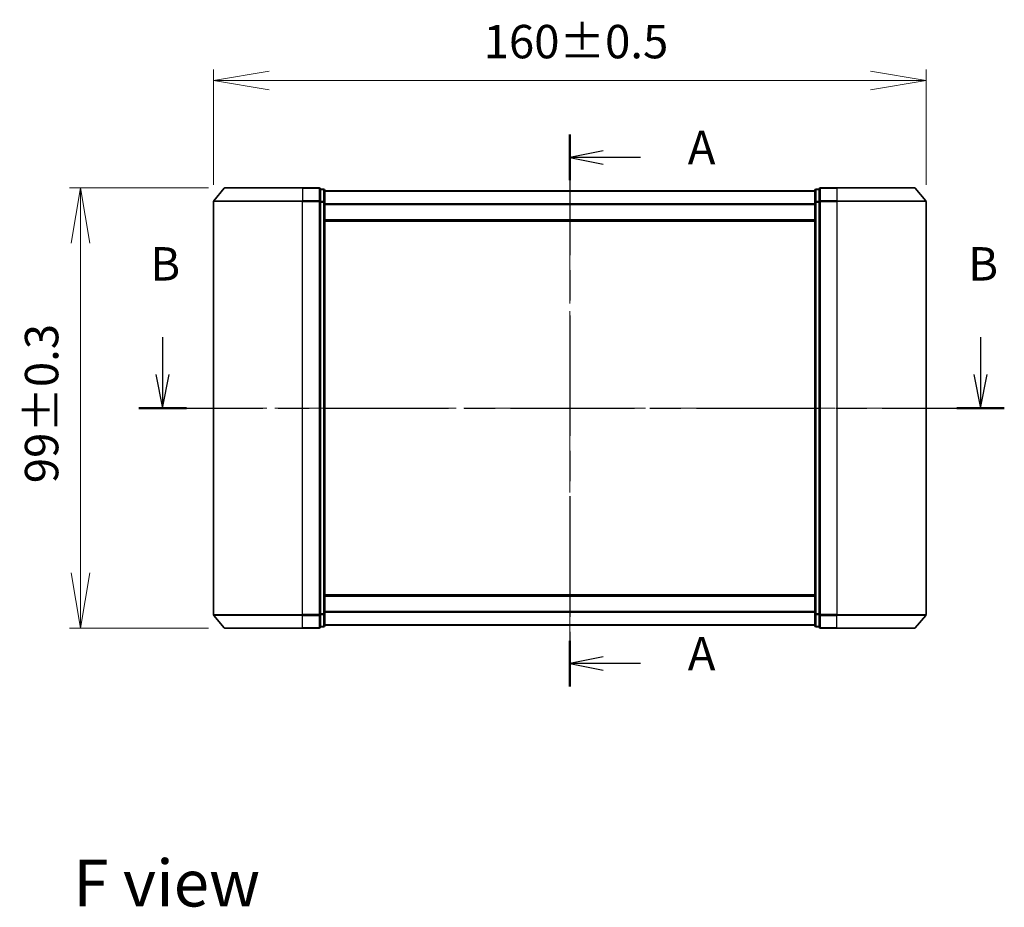
# Model space of a CAD drawing. Units: millimetres. Extents: x 36 to 5635, y 20 to 863.
# Drawn here: x 1293 to 1514, y 297 to 497 of the extents above; entities that cross this region are included whole.
import ezdxf

# ---------------------------------------------------------------- set-up
doc = ezdxf.new("R2010")
doc.units = ezdxf.units.MM
doc.header["$LTSCALE"] = 2.5
doc.linetypes.add('CHAIN', pattern=[0.3543, 0.2362, -0.0295, 0.0591, -0.0295])
doc.layers.get('Defpoints').update_dxf_attribs({"lineweight": 25})
for name, color, linetype, lineweight in [('Centerline (ISO)', 131, 'Continuous', 18), ('Dimension (ISO)', 7, 'Continuous', 18), ('Section Line (ISO)', 7, 'CHAIN', 25), ('Symbol (ISO)', 7, 'Continuous', 18), ('Visible (ISO)', 7, 'Continuous', 35), ('Visible Narrow (ISO)', 7, 'Continuous', 25)]:
    doc.layers.add(name, color=color, linetype=linetype, lineweight=lineweight)
doc.styles.add('Note Text (TK)', font='MS PGothic.ttf')
doc.dimstyles.new('Default - Method 1b (TK)', dxfattribs={"dimscale": 2.5, "dimtxt": 2.5, "dimasz": 2.5, "dimexe": 1, "dimexo": 1.5, "dimgap": 1, "dimtad": 1, "dimtoh": 1, "dimdsep": 46, "dimtxsty": 'Note Text (TK)', "dimblk": 'OPEN', "dimcen": 0.09, "dimdle": 5, "dimclrd": 100, "dimclre": 100, "dimclrt": 7, "dimadec": 1, "dimazin": 1, "dimtfac": 1, "dimtmove": 0, "dimatfit": 3, "dimldrblk": 'OPEN', "dimfxl": 1, "dimtolj": 1, "dimlwd": -1, "dimlwe": -1, "dimarcsym": 0})

# ---------------------------------------------------------------- blocks, each defined once
blk = doc.blocks.new('2dTransSection0')
at = {"layer": 'Section Line (ISO)', "linetype": 'CHAIN', "ltscale": 15.285283}
blk.add_line((145.378, 158.232), (145.378, 116.907), dxfattribs=at)
at = {"layer": 'Section Line (ISO)', "linetype": 'Continuous', "lineweight": 50}
for p, q in [((145.378, 158.232), (145.378, 154.816)), ((145.378, 120.323), (145.378, 116.907))]:
    blk.add_line(p, q, dxfattribs=at)
at = {"layer": 'Section Line (ISO)', "linetype": 'Continuous'}
for p, q in [((147.878, 157.024), (145.378, 156.524)), ((147.878, 156.524), (145.378, 156.524)), ((145.378, 156.524), (147.878, 156.024)), ((150.661, 156.524), (147.878, 156.524)), ((147.878, 119.115), (145.378, 118.615)), ((147.878, 118.615), (145.378, 118.615)), ((145.378, 118.615), (147.878, 118.115)), ((150.661, 118.615), (147.878, 118.615))]:
    blk.add_line(p, q, dxfattribs=at)
at = {"layer": 'Section Line (ISO)', "char_height": 2.5, "attachment_point": 7, "style": 'Note Text (TK)'}
for insert in [(154.209, 155.238), (154.209, 117.328)]:
    blk.add_mtext('A', dxfattribs=dict(at, insert=insert))
blk = doc.blocks.new('2dTransSection1')
at = {"layer": 'Section Line (ISO)', "linetype": 'Continuous'}
for p, q in [((114.901, 143.068), (114.901, 140.259)), ((176.119, 143.068), (176.119, 140.259)), ((114.401, 140.259), (114.901, 137.759)), ((114.901, 140.259), (114.901, 137.759)), ((114.901, 137.759), (115.401, 140.259)), ((175.619, 140.259), (176.119, 137.759)), ((176.119, 140.259), (176.119, 137.759)), ((176.119, 137.759), (176.619, 140.259))]:
    blk.add_line(p, q, dxfattribs=at)
at = {"layer": 'Section Line (ISO)', "linetype": 'CHAIN', "ltscale": 15.70778}
blk.add_line((113.118, 137.759), (177.901, 137.759), dxfattribs=at)
at = {"layer": 'Section Line (ISO)', "linetype": 'Continuous', "lineweight": 50}
for p, q in [((113.118, 137.759), (116.683, 137.759)), ((174.336, 137.759), (177.901, 137.759))]:
    blk.add_line(p, q, dxfattribs=at)
at = {"layer": 'Section Line (ISO)', "char_height": 2.5, "attachment_point": 7, "style": 'Note Text (TK)'}
for insert in [(113.981, 146.524), (175.199, 146.524)]:
    blk.add_mtext('B', dxfattribs=dict(at, insert=insert))
blk = doc.blocks.new('_Open')
at = {"color": 0, "linetype": 'ByBlock', "lineweight": -2}
for p, q in [((-1, 0.167), (0, 0)), ((-1, -0.167), (0, 0)), ((0, 0), (-1, 0))]:
    blk.add_line(p, q, dxfattribs=at)
blk = doc.blocks.new('*D34')
at = {"layer": 'Defpoints', "color": 0}
for p in [(1496.38, 482.85), (1336.38, 455.67), (1496.38, 455.67)]:
    blk.add_point(p, dxfattribs=at)
at = {"layer": 'Dimension (ISO)', "color": 100}
for p, q in [((1336.38, 459.42), (1336.38, 485.35)), ((1496.38, 459.42), (1496.38, 485.35)), ((1348.88, 482.85), (1483.88, 482.85))]:
    blk.add_line(p, q, dxfattribs=at)
at = {"layer": 'Dimension (ISO)', "color": 100, "xscale": 12.5, "yscale": 12.5, "zscale": 12.5, "rotation": 180}
blk.add_blockref('_Open', (1336.38, 482.85), dxfattribs=at)
at = {"layer": 'Dimension (ISO)', "color": 100, "xscale": 12.5, "yscale": 12.5, "zscale": 12.5}
blk.add_blockref('_Open', (1496.38, 482.85), dxfattribs=at)
at = {"layer": 'Dimension (ISO)', "color": 7, "insert": (1397.04, 491.6), "char_height": 7.5, "attachment_point": 4, "style": 'Note Text (TK)'}
blk.add_mtext('\\A1;160±0.5', dxfattribs=at)
blk = doc.blocks.new('*D35')
at = {"layer": 'Defpoints', "color": 0}
for p in [(1306.54, 458.78), (1339.02, 458.78), (1339.02, 359.78)]:
    blk.add_point(p, dxfattribs=at)
at = {"layer": 'Dimension (ISO)', "color": 100}
for p, q in [((1335.27, 458.78), (1304.04, 458.78)), ((1306.54, 372.28), (1306.54, 446.28)), ((1335.27, 359.78), (1304.04, 359.78))]:
    blk.add_line(p, q, dxfattribs=at)
at = {"layer": 'Dimension (ISO)', "color": 100, "xscale": 12.5, "yscale": 12.5, "zscale": 12.5}
for p, rotation in [((1306.54, 458.78), 90), ((1306.54, 359.78), 270)]:
    blk.add_blockref('_Open', p, dxfattribs=dict(at, rotation=rotation))
at = {"layer": 'Dimension (ISO)', "color": 7, "insert": (1297.79, 392.38), "char_height": 7.5, "attachment_point": 4, "rotation": 90, "style": 'Note Text (TK)'}
blk.add_mtext('\\A1;99±0.3', dxfattribs=at)

msp = doc.modelspace()

# ---------------------------------------------------------------- linework, layer by layer
at = {"layer": 'Centerline (ISO)', "linetype": 'CHAIN', "ltscale": 23.990969}
for p, q in [((1416.3826, 353.0859), (1416.3826, 462.6614)), ((1328.8826, 409.278), (1503.8826, 409.278))]:
    msp.add_line(p, q, dxfattribs=at)
at = {"layer": 'Visible (ISO)'}
for p, q in [((1338.7927, 458.67), (1336.4522, 455.8614)), ((1339.0231, 458.778), (1356.3826, 458.778)), ((1360.0826, 458.778), (1356.3826, 458.778)), ((1361.0826, 458.478), (1360.3826, 458.478)), ((1360.3826, 455.6694), (1360.3826, 458.478)), ((1361.3826, 455.4883), (1361.3826, 458.178)), ((1471.3826, 458.078), (1361.3826, 458.078)), ((1471.3826, 458.178), (1471.3826, 455.4883)), ((1472.3826, 458.478), (1471.6826, 458.478)), ((1472.3826, 458.478), (1472.3826, 455.6694)), ((1476.3826, 458.778), (1472.6826, 458.778)), ((1476.3826, 458.778), (1493.7421, 458.778)), ((1493.9726, 458.67), (1496.3131, 455.8614)), ((1336.3826, 455.6694), (1336.3826, 362.8866)), ((1360.3826, 362.8866), (1360.3826, 455.6694)), ((1361.3826, 363.0676), (1361.3826, 455.4883)), ((1471.3826, 455.4883), (1471.3826, 363.0676)), ((1472.3826, 455.6694), (1472.3826, 362.8866)), ((1496.3826, 362.8866), (1496.3826, 455.6694)), ((1361.3826, 451.278), (1471.3826, 451.278)), ((1471.3826, 367.278), (1361.3826, 367.278)), ((1338.7927, 359.8859), (1336.4522, 362.6945)), ((1360.3826, 360.078), (1360.3826, 362.8866)), ((1361.3826, 360.378), (1361.3826, 363.0676)), ((1471.3826, 363.0676), (1471.3826, 360.378)), ((1472.3826, 362.8866), (1472.3826, 360.078)), ((1493.9726, 359.8859), (1496.3131, 362.6945)), ((1361.3826, 360.478), (1471.3826, 360.478)), ((1356.3826, 359.778), (1339.0231, 359.778)), ((1356.3826, 359.778), (1360.0826, 359.778)), ((1360.3826, 360.078), (1361.0826, 360.078)), ((1471.6826, 360.078), (1472.3826, 360.078)), ((1472.6826, 359.778), (1476.3826, 359.778)), ((1493.7421, 359.778), (1476.3826, 359.778))]:
    msp.add_line(p, q, dxfattribs=at)
for centre, start, end in [((1339.0231, 458.478), 90, 140.194429), ((1360.0826, 458.478), 0, 90), ((1361.0826, 458.178), 0, 90), ((1471.6826, 458.178), 90, 180), ((1472.6826, 458.478), 90, 180), ((1493.7421, 458.478), 39.805571, 90), ((1336.6826, 455.6694), 140.194429, 180), ((1496.0826, 455.6694), 0, 39.805571), ((1336.6826, 362.8866), 180, 219.805571), ((1496.0826, 362.8866), 320.194429, 0), ((1361.0826, 360.378), 270, 0), ((1471.6826, 360.378), 180, 270), ((1339.0231, 360.078), 219.805571, 270), ((1360.0826, 360.078), 270, 0), ((1472.6826, 360.078), 180, 270), ((1493.7421, 360.078), 270, 320.194429)]:
    msp.add_arc(centre, 0.3, start, end, dxfattribs=at)
at = {"layer": 'Visible Narrow (ISO)'}
for p, q in [((1356.3826, 458.67), (1338.7927, 458.67)), ((1356.3826, 458.67), (1356.3826, 458.778)), ((1356.3826, 458.67), (1360.0826, 458.67)), ((1356.3826, 458.67), (1356.3826, 455.8614)), ((1360.0826, 458.67), (1360.0826, 458.778)), ((1360.0826, 458.67), (1360.0826, 455.8614)), ((1360.3826, 458.37), (1361.0826, 458.37)), ((1361.0826, 458.37), (1361.0826, 458.478)), ((1361.0826, 458.37), (1361.0826, 455.6804)), ((1361.3826, 457.97), (1471.3826, 457.97)), ((1471.6826, 458.478), (1471.6826, 458.37)), ((1471.6826, 455.6804), (1471.6826, 458.37)), ((1471.6826, 458.37), (1472.3826, 458.37)), ((1472.6826, 458.778), (1472.6826, 458.67)), ((1472.6826, 458.67), (1476.3826, 458.67)), ((1472.6826, 455.8614), (1472.6826, 458.67)), ((1476.3826, 458.67), (1476.3826, 458.778)), ((1493.9726, 458.67), (1476.3826, 458.67)), ((1476.3826, 458.67), (1476.3826, 455.8614)), ((1356.3826, 455.6694), (1336.3826, 455.6694)), ((1336.4522, 455.8614), (1356.3826, 455.8614)), ((1360.0826, 455.8614), (1356.3826, 455.8614)), ((1356.3826, 455.8614), (1356.3826, 455.6694)), ((1356.3826, 455.6694), (1360.0826, 455.6694)), ((1356.3826, 362.8866), (1356.3826, 455.6694)), ((1360.0826, 455.6694), (1360.0826, 455.8614)), ((1360.0826, 455.6694), (1360.3826, 455.6694)), ((1360.0826, 455.6694), (1360.0826, 362.8866)), ((1361.0826, 455.6804), (1360.3826, 455.6804)), ((1360.3826, 455.4883), (1361.0826, 455.4883)), ((1361.0826, 455.4883), (1361.0826, 455.6804)), ((1361.0826, 455.4883), (1361.3826, 455.4883)), ((1361.0826, 455.4883), (1361.0826, 363.0676)), ((1471.3826, 455.4883), (1471.6826, 455.4883)), ((1471.6826, 455.6804), (1471.6826, 455.4883)), ((1472.3826, 455.6804), (1471.6826, 455.6804)), ((1471.6826, 363.0676), (1471.6826, 455.4883)), ((1471.6826, 455.4883), (1472.3826, 455.4883)), ((1472.3826, 455.6694), (1472.6826, 455.6694)), ((1476.3826, 455.8614), (1472.6826, 455.8614)), ((1472.6826, 455.8614), (1472.6826, 455.6694)), ((1472.6826, 455.6694), (1476.3826, 455.6694)), ((1472.6826, 362.8866), (1472.6826, 455.6694)), ((1476.3826, 455.8614), (1476.3826, 455.6694)), ((1476.3826, 455.8614), (1496.3131, 455.8614)), ((1496.3826, 455.6694), (1476.3826, 455.6694)), ((1476.3826, 455.6694), (1476.3826, 362.8866)), ((1471.3826, 455.1614), (1361.3826, 455.1614)), ((1361.3826, 454.9694), (1471.3826, 454.9694)), ((1471.3826, 451.578), (1361.3826, 451.578)), ((1361.3826, 366.978), (1471.3826, 366.978)), ((1336.3826, 362.8866), (1356.3826, 362.8866)), ((1356.3826, 362.6945), (1336.4522, 362.6945)), ((1360.0826, 362.8866), (1356.3826, 362.8866)), ((1356.3826, 362.6945), (1356.3826, 362.8866)), ((1356.3826, 362.6945), (1360.0826, 362.6945)), ((1356.3826, 359.8859), (1356.3826, 362.6945)), ((1360.3826, 362.8866), (1360.0826, 362.8866)), ((1360.0826, 362.6945), (1360.0826, 362.8866)), ((1360.0826, 362.6945), (1360.0826, 359.8859)), ((1361.0826, 363.0676), (1360.3826, 363.0676)), ((1360.3826, 362.8756), (1361.0826, 362.8756)), ((1361.3826, 363.0676), (1361.0826, 363.0676)), ((1361.0826, 362.8756), (1361.0826, 363.0676)), ((1361.0826, 362.8756), (1361.0826, 360.1859)), ((1471.3826, 363.5866), (1361.3826, 363.5866)), ((1361.3826, 363.3945), (1471.3826, 363.3945)), ((1471.6826, 363.0676), (1471.3826, 363.0676)), ((1471.6826, 363.0676), (1471.6826, 362.8756)), ((1472.3826, 363.0676), (1471.6826, 363.0676)), ((1471.6826, 360.1859), (1471.6826, 362.8756)), ((1471.6826, 362.8756), (1472.3826, 362.8756)), ((1472.6826, 362.8866), (1472.3826, 362.8866)), ((1476.3826, 362.8866), (1472.6826, 362.8866)), ((1472.6826, 362.8866), (1472.6826, 362.6945)), ((1472.6826, 362.6945), (1476.3826, 362.6945)), ((1472.6826, 359.8859), (1472.6826, 362.6945)), ((1476.3826, 362.6945), (1476.3826, 362.8866)), ((1476.3826, 362.8866), (1496.3826, 362.8866)), ((1496.3131, 362.6945), (1476.3826, 362.6945)), ((1476.3826, 359.8859), (1476.3826, 362.6945)), ((1471.3826, 360.5859), (1361.3826, 360.5859)), ((1338.7927, 359.8859), (1356.3826, 359.8859)), ((1360.0826, 359.8859), (1356.3826, 359.8859)), ((1356.3826, 359.8859), (1356.3826, 359.778)), ((1360.0826, 359.778), (1360.0826, 359.8859)), ((1361.0826, 360.1859), (1360.3826, 360.1859)), ((1361.0826, 360.078), (1361.0826, 360.1859)), ((1471.6826, 360.1859), (1471.6826, 360.078)), ((1472.3826, 360.1859), (1471.6826, 360.1859)), ((1476.3826, 359.8859), (1472.6826, 359.8859)), ((1472.6826, 359.8859), (1472.6826, 359.778)), ((1476.3826, 359.8859), (1476.3826, 359.778)), ((1476.3826, 359.8859), (1493.9726, 359.8859))]:
    msp.add_line(p, q, dxfattribs=at)
for centre, major_axis, start_param, end_param in [((1360.0826, 458.478), (0.3, 0), 0, 1.57079633), ((1361.0826, 458.178), (0.3, 0), 0, 1.57079633), ((1471.6826, 458.178), (-0.3, 0), 4.71238898, 6.28318531), ((1472.6826, 458.478), (-0.3, 0), 4.71238898, 6.28318531), ((1360.0826, 455.6694), (0.3, 0), 0, 1.57079633), ((1361.0826, 455.4883), (0.3, 0), 0, 1.57079633), ((1471.6826, 455.4883), (-0.3, 0), 4.71238898, 6.28318531), ((1472.6826, 455.6694), (-0.3, 0), 4.71238898, 6.28318531), ((1360.0826, 362.8866), (0.3, 0), 4.71238898, 6.28318531), ((1361.0826, 363.0676), (0.3, 0), 4.71238898, 6.28318531), ((1471.6826, 363.0676), (-0.3, 0), 0, 1.57079633), ((1472.6826, 362.8866), (-0.3, 0), 0, 1.57079633), ((1361.0826, 360.378), (0.3, 0), 4.71238898, 6.28318531), ((1471.6826, 360.378), (-0.3, 0), 0, 1.57079633), ((1360.0826, 360.078), (0.3, 0), 4.71238898, 6.28318531), ((1472.6826, 360.078), (-0.3, 0), 0, 1.57079633)]:
    msp.add_ellipse(centre, major_axis=major_axis, ratio=0.6401844, start_param=start_param, end_param=end_param, dxfattribs=at)

# ---------------------------------------------------------------- block references
at = {"layer": 'Section Line (ISO)', "xscale": 3, "yscale": 3, "zscale": 3}
for name in ['2dTransSection0', '2dTransSection1']:
    msp.add_blockref(name, (980.25, -4), dxfattribs=at)

# ---------------------------------------------------------------- texts
at = {"layer": 'Symbol (ISO)', "color": 7, "insert": (1304.9236, 302.5288), "char_height": 10.5, "attachment_point": 4, "line_spacing_factor": 1.5, "style": 'Note Text (TK)'}
msp.add_mtext('\\fMS PGothic|b0|i0;{\\H10.5000;F view}', dxfattribs=at)

# ---------------------------------------------------------------- dimensions: what is measured, and where the dimension line sits
at = {"layer": 'Dimension (ISO)', "color": 100}
for base, p1, p2, angle, text, override, picture, middle in [((1496.3826, 482.8541), (1336.3826, 455.6694), (1496.3826, 455.6694), 180, '<>±0.5', {"dimtxt": 3, "dimasz": 5, "dimgap": 2, "dimdec": 0, "dimtol": 0, "dimlim": 0, "dimtp": 0, "dimtm": 0, "dimtdec": 0, "dimtofl": 0, "dimatfit": 1}, '*D34', (1416.3826, 482.8541)), ((1306.5415, 458.778), (1339.0231, 359.778), (1339.0231, 458.778), 270, '<>±0.3', {"dimtxt": 3, "dimasz": 5, "dimgap": 2, "dimdec": 0, "dimtdec": 0, "dimtofl": 0, "dimatfit": 1}, '*D35', (1306.5415, 409.278))]:
    dim = msp.add_linear_dim(base=base, p1=p1, p2=p2, angle=angle, text=text, dimstyle='Default - Method 1b (TK)', override=override, dxfattribs=at)
    dim.commit()
    dim.dimension.update_dxf_attribs({"geometry": picture, "text_midpoint": middle, "dimtype": 160})

doc.saveas('drawing.dxf')
